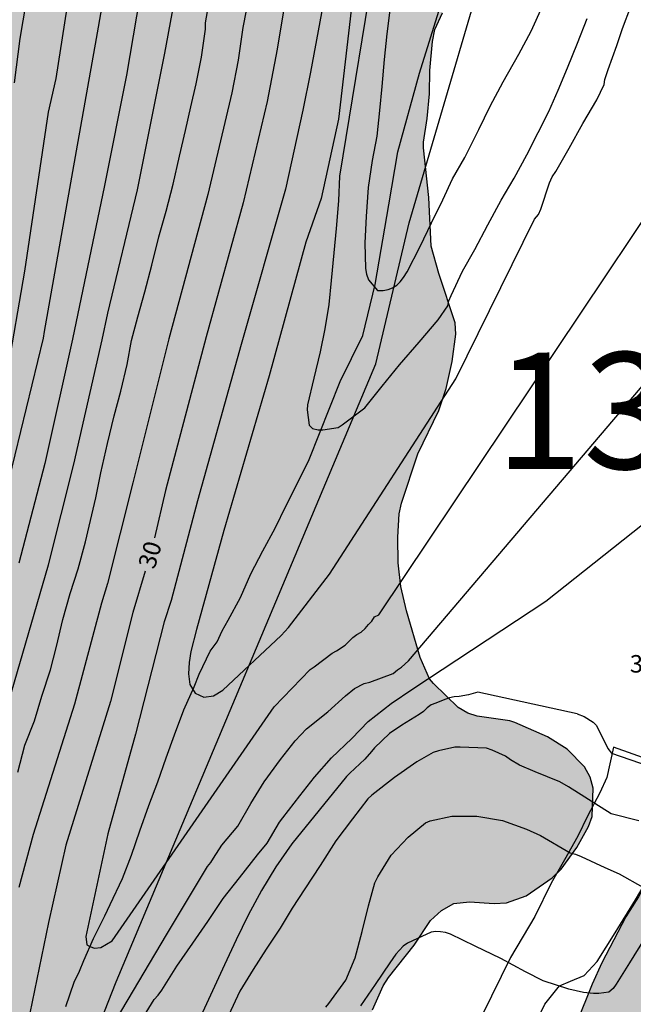
# Model space of a CAD drawing. Units: metres. Extents: x 579594 to 579944, y 4794290 to 4794540.
# Drawn here: x 579655 to 579681, y 4794438 to 4794480 of the extents above; entities that cross this region are included whole.
import ezdxf

# ---------------------------------------------------------------- set-up
doc = ezdxf.new("R2010")
doc.units = ezdxf.units.M
for name, color, linetype in [('020104', 34, 'Continuous'), ('020307', 24, 'Continuous'), ('020308', 9, 'Continuous'), ('050103', 4, 'Continuous'), ('060110', 9, 'Continuous'), ('060134', 9, 'Continuous'), ('100106', 63, 'Continuous'), ('130101', 9, 'Continuous'), ('130301', 9, 'Continuous'), ('990504', 63, 'Continuous')]:
    doc.layers.add(name, color=color, linetype=linetype)
doc.layers.add('020105', color=24, linetype='Continuous', lineweight=30)
doc.styles.add('ARIAL', font='ARIAL.TTF', dxfattribs={"height": 1})
doc.styles.add('ARIALI', font='ARIALI.TTF', dxfattribs={"height": 1})

msp = doc.modelspace()

# ---------------------------------------------------------------- hatches: boundary and pattern name
at = {"layer": '990504'}
msp.add_hatch(color=256, dxfattribs=at).paths.add_polyline_path([(579686.449, 4794495.054), (579687.203, 4794496.262), (579687.295, 4794497.108), (579687.566, 4794498.378), (579687.702, 4794498.758), (579687.946, 4794499.114), (579688.15, 4794499.518), (579688.258, 4794499.982), (579689.362, 4794502.506), (579689.902, 4794503.874), (579690.442, 4794505.79), (579690.682, 4794506.278), (579690.89, 4794507.226), (579690.906, 4794507.698), (579691.17, 4794508.701), (579691.355, 4794509.169), (579691.451, 4794510.957), (579691.519, 4794511.385), (579691.651, 4794511.785), (579691.747, 4794513.461), (579691.871, 4794513.865), (579693.267, 4794515.609), (579693.603, 4794515.925), (579694.591, 4794515.993), (579696.391, 4794515.989), (579696.846, 4794515.913), (579697.334, 4794515.745), (579698.298, 4794515.329), (579700.666, 4794514.785), (579701.662, 4794514.713), (579703.134, 4794514.825), (579704.054, 4794514.989), (579704.514, 4794514.993), (579705.23, 4794515.333), (579705.538, 4794515.609), (579705.934, 4794515.769), (579706.358, 4794515.857), (579706.758, 4794515.889), (579707.162, 4794516.009), (579708.186, 4794516.485), (579709.094, 4794517.085), (579711.126, 4794518.693), (579711.718, 4794519.301), (579713.062, 4794521.085), (579713.454, 4794521.849), (579713.618, 4794522.337), (579713.678, 4794522.817), (579713.65, 4794523.253), (579713.378, 4794524.533), (579713.21, 4794524.921), (579713.074, 4794525.405), (579713.002, 4794525.917), (579712.99, 4794527.201), (579713.158, 4794527.648), (579713.394, 4794528.008), (579713.746, 4794528.212), (579716.158, 4794528.212), (579716.582, 4794528.308), (579716.886, 4794528.56), (579717.474, 4794529.336), (579718.146, 4794530.636), (579718.546, 4794531.668), (579718.754, 4794532.096), (579719.502, 4794533.324), (579719.594, 4794533.752), (579719.594, 4794534.16), (579719.65, 4794534.588), (579719.994, 4794535.404), (579720.354, 4794536.84), (579720.778, 4794537.836), (579721.022, 4794538.228), (579721.89, 4794539.264), (579722.318, 4794539.716), (579722.774, 4794540.108), (579723.03, 4794540.272), (579658.164, 4794540.273), (579657.293, 4794539.667), (579657.013, 4794539.395), (579656.533, 4794538.579), (579656.397, 4794538.275), (579656.197, 4794537.523), (579655.933, 4794535.699), (579655.949, 4794534.3), (579656.149, 4794533.516), (579656.365, 4794533.14), (579656.517, 4794532.964), (579657.309, 4794532.34), (579658.245, 4794531.748), (579658.613, 4794531.332), (579659.101, 4794530.388), (579659.365, 4794529.764), (579659.429, 4794528.972), (579659.301, 4794528.524), (579659.125, 4794528.276), (579658.581, 4794527.844), (579655.973, 4794526.652), (579654.797, 4794525.996), (579654.133, 4794525.884), (579653.189, 4794525.892), (579651.565, 4794525.98), (579650.629, 4794526.108), (579648.861, 4794526.708), (579647.685, 4794526.876), (579646.365, 4794526.86), (579645.981, 4794526.74), (579645.029, 4794526.276), (579643.941, 4794525.5), (579643.565, 4794525.332), (579642.949, 4794525.316), (579640.941, 4794525.9), (579639.885, 4794525.98), (579638.261, 4794525.964), (579637.405, 4794525.772), (579636.421, 4794525.212), (579635.941, 4794524.764), (579635.317, 4794523.972), (579634.941, 4794523.572), (579634.805, 4794523.332), (579634.797, 4794520.436), (579634.733, 4794519.988), (579634.373, 4794519.076), (579634.237, 4794518.868), (579633.885, 4794518.508), (579633.013, 4794518.028), (579632.189, 4794517.749), (579631.117, 4794517.293), (579630.181, 4794516.701), (579629.349, 4794516.061), (579628.341, 4794515.437), (579627.349, 4794515.029), (579626.061, 4794514.853), (579625.613, 4794514.853), (579622.246, 4794513.845), (579619.798, 4794513.461), (579619.022, 4794513.205), (579618.774, 4794513.085), (579617.886, 4794512.397), (579617.03, 4794511.501), (579615.574, 4794509.773), (579614.878, 4794508.829), (579614.614, 4794508.357), (579614.51, 4794508.109), (579614.278, 4794506.989), (579614.214, 4794505.781), (579614.23, 4794504.621), (579614.438, 4794503.509), (579614.798, 4794502.341), (579615.285, 4794501.357), (579615.757, 4794500.773), (579616.517, 4794500.141), (579619.845, 4794498.173), (579621.037, 4794497.325), (579621.813, 4794496.661), (579622.477, 4794495.909), (579622.693, 4794495.589), (579622.973, 4794494.885), (579623.045, 4794494.517), (579622.997, 4794493.325), (579622.637, 4794492.117), (579622.437, 4794491.765), (579622.069, 4794491.285), (579621.797, 4794491.013), (579621.485, 4794490.79), (579620.925, 4794490.574), (579619.829, 4794490.55), (579619.349, 4794490.63), (579618.861, 4794490.782), (579618.141, 4794491.126), (579617.205, 4794491.622), (579616.469, 4794492.254), (579615.901, 4794492.87), (579615.597, 4794493.046), (579615.037, 4794493.134), (579614.605, 4794493.102), (579614.173, 4794492.95), (579613.541, 4794492.566), (579612.805, 4794491.902), (579612.453, 4794491.358), (579612.357, 4794490.95), (579612.341, 4794490.334), (579612.493, 4794489.486), (579612.565, 4794489.278), (579613.629, 4794487.382), (579613.893, 4794486.326), (579613.877, 4794485.894), (579613.661, 4794485.486), (579613.277, 4794485.126), (579613.053, 4794484.966), (579611.741, 4794484.334), (579611.445, 4794484.062), (579611.245, 4794483.742), (579611.125, 4794483.342), (579611.077, 4794482.35), (579611.181, 4794481.574), (579611.557, 4794480.526), (579611.805, 4794480.078), (579612.109, 4794479.71), (579612.453, 4794479.446), (579613.061, 4794479.23), (579613.949, 4794479.182), (579614.365, 4794479.286), (579614.909, 4794479.622), (579616.029, 4794480.678), (579616.605, 4794481.07), (579616.901, 4794481.222), (579617.205, 4794481.326), (579617.509, 4794481.366), (579617.789, 4794481.35), (579618.013, 4794481.19), (579618.157, 4794480.926), (579618.541, 4794479.238), (579618.869, 4794478.334), (579618.941, 4794477.39), (579619.069, 4794476.966), (579619.221, 4794476.678), (579619.909, 4794475.758), (579620.045, 4794475.422), (579620.085, 4794475.062), (579620.085, 4794473.966), (579620.125, 4794473.446), (579620.413, 4794472.366), (579620.733, 4794471.502), (579620.773, 4794471.134), (579620.773, 4794469.934), (579620.725, 4794469.742), (579620.485, 4794469.462), (579620.085, 4794469.342), (579619.565, 4794469.342), (579617.845, 4794469.638), (579616.773, 4794469.71), (579615.821, 4794469.902), (579614.893, 4794470.182), (579614.517, 4794470.254), (579613.413, 4794470.342), (579613.221, 4794470.878), (579612.685, 4794471.91), (579612.069, 4794472.942), (579611.469, 4794473.846), (579610.853, 4794474.646), (579610.245, 4794475.286), (579609.941, 4794475.534), (579609.621, 4794475.726), (579609.285, 4794475.838), (579608.933, 4794475.878), (579607.677, 4794475.822), (579606.709, 4794475.726), (579605.605, 4794475.718), (579604.437, 4794475.606), (579603.277, 4794475.438), (579602.813, 4794475.286), (579602.397, 4794475.054), (579602.061, 4794474.75), (579601.181, 4794473.75), (579600.949, 4794473.414), (579600.853, 4794473.078), (579600.853, 4794472.734), (579600.957, 4794472.398), (579601.381, 4794471.814), (579601.629, 4794471.582), (579602.205, 4794471.19), (579602.909, 4794470.878), (579603.669, 4794470.694), (579605.013, 4794470.662), (579605.421, 4794470.614), (579606.637, 4794470.07), (579607.093, 4794469.71), (579607.597, 4794469.11), (579607.821, 4794468.574), (579607.861, 4794468.206), (579607.813, 4794467.502), (579607.325, 4794466.454), (579606.621, 4794465.575), (579605.189, 4794464.071), (579603.741, 4794462.967), (579602.957, 4794462.127), (579602.709, 4794461.743), (579602.301, 4794460.807), (579601.909, 4794459.719), (579601.429, 4794458.719), (579600.933, 4794457.815), (579600.621, 4794457.031), (579600.541, 4794455.751), (579600.653, 4794454.943), (579600.957, 4794453.975), (579601.149, 4794453.535), (579601.733, 4794452.423), (579602.229, 4794451.271), (579602.581, 4794450.247), (579602.813, 4794449.703), (579602.893, 4794449.423), (579602.925, 4794448.759), (579602.813, 4794448.167), (579602.389, 4794447.135), (579602.181, 4794446.751), (579601.805, 4794446.311), (579601.541, 4794446.079), (579600.741, 4794445.727), (579600.469, 4794445.655), (579598.349, 4794445.559), (579597.517, 4794445.647), (579597.293, 4794445.751), (579597.061, 4794445.911), (579596.293, 4794446.679), (579595.389, 4794447.247), (579594.238, 4794448.264), (579594.238, 4794431.622), (579596.415, 4794430.274), (579597.336, 4794429.812), (579599.4, 4794429.14), (579600.054, 4794428.884), (579603.79, 4794426.342), (579604.994, 4794425.592), (579605.684, 4794424.922), (579607.216, 4794423.038), (579607.922, 4794422.25), (579609.026, 4794421.166), (579611.392, 4794419.042), (579612.136, 4794418.276), (579614.498, 4794416.156), (579616.036, 4794414.664), (579616.81, 4794414.058), (579617.466, 4794413.666), (579620.119, 4794412.4), (579621.027, 4794411.908), (579621.977, 4794411.53), (579623.943, 4794410.592), (579624.977, 4794410), (579627.345, 4794408.468), (579628.377, 4794407.944), (579629.315, 4794407.362), (579630.351, 4794406.794), (579633.527, 4794405.168), (579634.649, 4794404.702), (579635.619, 4794404.098), (579637.653, 4794402.968), (579638.645, 4794402.292), (579639.603, 4794401.732), (579641.413, 4794400.75), (579642.941, 4794399.792), (579644.614, 4794398.546), (579645.412, 4794397.876), (579648.6, 4794395.748), (579650.572, 4794394.598), (579651.794, 4794393.824), (579652.898, 4794393.326), (579653.938, 4794392.798), (579655.924, 4794391.414), (579657.942, 4794390.166), (579659.062, 4794389.298), (579659.462, 4794389.13), (579660.478, 4794388.536), (579661.558, 4794388.094), (579662.58, 4794387.778), (579663.934, 4794387.532), (579664.612, 4794387.26), (579665.734, 4794387.173), (579666.772, 4794387.185), (579667.856, 4794387.375), (579668.636, 4794387.679), (579668.878, 4794387.793), (579669.41, 4794388.215), (579670.292, 4794388.979), (579671.002, 4794389.749), (579671.498, 4794390.523), (579671.912, 4794391.451), (579672.45, 4794392.449), (579673.064, 4794393.445), (579673.576, 4794394.417), (579674.88, 4794396.245), (579675.528, 4794397.311), (579675.774, 4794397.805), (579676.128, 4794398.193), (579677.794, 4794399.191), (579678.58, 4794399.941), (579679.438, 4794400.833), (579679.84, 4794401.397), (579680.398, 4794402.347), (579680.618, 4794402.993), (579680.788, 4794404.131), (579680.762, 4794404.561), (579680.438, 4794405.377), (579680.206, 4794405.717), (579679.384, 4794406.467), (579677.924, 4794407.177), (579677.312, 4794407.675), (579677.026, 4794408.065), (579676.97, 4794408.339), (579677.138, 4794409.045), (579677.184, 4794409.735), (579677.09, 4794410.581), (579675.934, 4794413.455), (579675.87, 4794413.707), (579675.838, 4794414.57), (579676.516, 4794416.804), (579677.23, 4794418.954), (579677.478, 4794419.984), (579677.778, 4794420.938), (579678.28, 4794422.158), (579679.008, 4794424.288), (579679.5, 4794425.322), (579679.94, 4794426.364), (579681.226, 4794429.516), (579681.966, 4794431.62), (579682.846, 4794433.56), (579683.258, 4794434.664), (579683.788, 4794435.74), (579684.334, 4794436.72), (579684.854, 4794437.802), (579685.714, 4794439.864), (579686.434, 4794441.873), (579687.402, 4794444.081), (579688.126, 4794446.097), (579688.178, 4794446.301), (579688.218, 4794447.067), (579688.064, 4794448.045), (579687.838, 4794448.367), (579687.42, 4794448.593), (579687.004, 4794448.613), (579686.764, 4794448.601), (579685.728, 4794448.313), (579685.44, 4794448.233), (579684.588, 4794447.401), (579683.864, 4794446.451), (579683.178, 4794445.467), (579682.638, 4794444.582), (579681.676, 4794442.732), (579681.138, 4794441.86), (579680.112, 4794439.892), (579679.696, 4794438.972), (579678.378, 4794435.698), (579678.046, 4794434.486), (579677.712, 4794433.458), (579676.366, 4794430.216), (579675.87, 4794429.248), (579674.822, 4794426.902), (579674.258, 4794425.854), (579673.748, 4794424.68), (579672.886, 4794422.402), (579672.148, 4794420.264), (579670.874, 4794417.073), (579670.284, 4794414.809), (579669.886, 4794413.779), (579669.226, 4794411.497), (579668.866, 4794410.551), (579668.162, 4794408.377), (579667.74, 4794406.157), (579667.724, 4794405.909), (579667.828, 4794404.953), (579667.83, 4794404.659), (579667.776, 4794404.385), (579667.156, 4794403.509), (579667, 4794403.359), (579666.782, 4794403.211), (579666.574, 4794403.131), (579665.746, 4794403.083), (579664.488, 4794402.529), (579663.756, 4794402.001), (579662.948, 4794401.785), (579661.768, 4794401.713), (579661.574, 4794401.771), (579661.37, 4794401.895), (579661.008, 4794402.261), (579660.446, 4794403.041), (579660.192, 4794403.513), (579659.652, 4794405.043), (579659.48, 4794406.159), (579659.384, 4794407.325), (579659.188, 4794408.379), (579659.11, 4794409.469), (579659.15, 4794410.667), (579659.446, 4794411.739), (579659.818, 4794412.831), (579660.194, 4794413.473), (579662.29, 4794416.167), (579662.834, 4794417.051), (579663.384, 4794418.065), (579664.534, 4794419.947), (579665.71, 4794421.661), (579666.206, 4794422.544), (579666.918, 4794424.686), (579667.398, 4794425.696), (579667.834, 4794426.798), (579668.474, 4794428.242), (579668.802, 4794430.342), (579669.068, 4794431.572), (579669.393, 4794433.584), (579669.621, 4794434.78), (579669.925, 4794436.808), (579670.253, 4794437.876), (579670.719, 4794438.91), (579670.949, 4794439.268), (579672.049, 4794440.646), (579672.741, 4794441.716), (579673.223, 4794442.144), (579673.749, 4794442.434), (579674.427, 4794442.516), (579675.487, 4794442.44), (579676.011, 4794442.468), (579676.862, 4794442.77), (579677.972, 4794443.544), (579678.36, 4794443.91), (579679.038, 4794444.844), (579679.53, 4794445.738), (579679.686, 4794446.178), (579679.727, 4794447.391), (579679.607, 4794447.867), (579679.365, 4794448.307), (579678.617, 4794449.069), (579677.771, 4794449.597), (579676.365, 4794450.211), (579676.149, 4794450.287), (579674.757, 4794450.478), (579674.345, 4794450.616), (579673.941, 4794450.856), (579672.875, 4794451.888), (579672.711, 4794452.09), (579672.303, 4794452.999), (579671.723, 4794454.997), (579671.479, 4794456.051), (579671.365, 4794457.057), (579671.347, 4794458.161), (579671.401, 4794459.171), (579671.505, 4794459.631), (579672.211, 4794461.743), (579673.113, 4794463.599), (579673.427, 4794464.551), (579673.679, 4794465.711), (579673.839, 4794466.877), (579673.813, 4794467.367), (579673.107, 4794469.477), (579672.773, 4794470.659), (579672.681, 4794472.751), (579672.447, 4794474.877), (579672.449, 4794475.129), (579672.607, 4794476.133), (579672.705, 4794477.195), (579672.721, 4794478.203), (579672.837, 4794479.441), (579672.939, 4794479.959), (579673.259, 4794480.679), (579673.775, 4794481.551), (579674.453, 4794482.357), (579678.431, 4794486.608), (579681.437, 4794490.068), (579682.199, 4794490.842), (579685.517, 4794493.95)])

# ---------------------------------------------------------------- linework, layer by layer
at = {"layer": '020104', "flags": 128}
for points, elevation in [([(579654.402, 4794450.282), (579656.346, 4794456.971), (579657.425, 4794461.301), (579658.646, 4794466.636), (579658.895, 4794467.774), (579660.165, 4794473.076), (579661.339, 4794478.941), (579662.134, 4794483.293), (579662.856, 4794488.215), (579662.912, 4794489.146), (579662.982, 4794489.902), (579663.045, 4794490.387), (579664.126, 4794496.69), (579664.693, 4794501.109), (579664.901, 4794504.046), (579665.039, 4794512.998), (579665.021, 4794513.392), (579664.982, 4794517.877), (579664.862, 4794520.827), (579662.937, 4794536.452), (579662.475, 4794539.36), (579662.22, 4794540.273)], 33), ([(579656.854, 4794540.273), (579657.498, 4794538.409), (579657.621, 4794537.936), (579657.807, 4794536.996), (579658.532, 4794534.716), (579659.514, 4794529.859), (579660.119, 4794525.465), (579660.684, 4794521.544), (579661.021, 4794517.629), (579661, 4794513.202), (579660.663, 4794504.72), (579660.362, 4794500.347), (579660.258, 4794497.882), (579659.732, 4794494.484), (579658.503, 4794489.698), (579657.981, 4794487.126), (579657.668, 4794485.184), (579657.579, 4794483.747), (579656.66, 4794477.855), (579656.33, 4794476.414), (579655.307, 4794469.579), (579654.558, 4794465.182)], 36), ([(579665.552, 4794540.273), (579665.678, 4794539.508), (579665.782, 4794539.051), (579666.535, 4794534.144), (579667.315, 4794525.76), (579667.552, 4794524.252), (579667.9, 4794519.782), (579668.055, 4794515.321), (579667.998, 4794507.339), (579667.761, 4794501.027), (579665.997, 4794489.269), (579665.244, 4794482.908), (579664.688, 4794480.05), (579664.494, 4794478.649), (579664.21, 4794477.246), (579663.182, 4794472.87), (579661.507, 4794466.679), (579659.972, 4794460.504), (579658.88, 4794456.177), (579658.622, 4794455.338), (579657.466, 4794450.998), (579655.688, 4794445.396), (579655.071, 4794443.13)], 31), ([(579660.474, 4794540.273), (579660.646, 4794539.746), (579660.753, 4794539.273), (579660.998, 4794537.828), (579661.231, 4794536.869), (579662.319, 4794531.383), (579663.57, 4794519.641), (579663.7, 4794513.181), (579663.489, 4794504.273), (579663.306, 4794501.364), (579662.955, 4794498.029), (579662.298, 4794493.655), (579661.593, 4794490.339), (579661.415, 4794489.24), (579661.393, 4794488.775), (579660.682, 4794483.832), (579659.691, 4794477.991), (579658.742, 4794473.257), (579657.378, 4794466.67), (579656.193, 4794461.325), (579655.075, 4794457.049)], 34), ([(579654.702, 4794538.457), (579655.196, 4794537.078), (579655.443, 4794536.144), (579656.546, 4794532.777), (579657.486, 4794528.014), (579658.511, 4794521.67), (579658.917, 4794517.202), (579658.958, 4794513.796), (579658.908, 4794508.468), (579658.893, 4794508.088), (579658.637, 4794501.703), (579658.467, 4794500.282), (579658.39, 4794498.355), (579657.795, 4794494.406), (579656.983, 4794491.058), (579656.174, 4794486.723), (579655.855, 4794483.958), (579655.109, 4794479.572), (579654.866, 4794477.671)], 37), ([(579670.745, 4794492.867), (579668.798, 4794476.114), (579668.058, 4794472.708), (579667.395, 4794470.828), (579665.822, 4794465.097), (579663.866, 4794458.445), (579662.704, 4794454.202), (579662.453, 4794453.254), (579662.384, 4794452.778), (579662.353, 4794452.3), (579662.413, 4794451.84), (579662.648, 4794451.469), (579663.011, 4794451.297), (579663.427, 4794451.358), (579663.826, 4794451.593), (579666.339, 4794453.944), (579666.655, 4794454.294), (579668.409, 4794456.576), (579673.838, 4794464.96), (579677.22, 4794471.818), (579677.384, 4794472.022), (579677.484, 4794472.242), (579677.86, 4794473.378), (579677.98, 4794473.638), (579678.124, 4794473.862), (579678.708, 4794474.87), (579679.296, 4794475.926), (579679.896, 4794476.934), (579680.204, 4794477.598), (579680.232, 4794477.806), (579680.384, 4794478.242), (579680.748, 4794479.278), (579680.988, 4794480.002), (579681.352, 4794480.941)], 28), ([(579668.393, 4794482.459), (579667.6, 4794478.124), (579667.268, 4794476.491), (579666.522, 4794473.111), (579664.616, 4794466.442), (579662.74, 4794459.718), (579661.611, 4794455.449), (579661.31, 4794454.532), (579660.079, 4794449.714), (579658.894, 4794445.432), (579657.941, 4794441.02), (579657.992, 4794440.664), (579658.124, 4794440.592), (579658.319, 4794440.518), (579658.595, 4794440.555), (579659.082, 4794440.831), (579666.038, 4794450.885), (579667.584, 4794452.479), (579667.756, 4794452.603), (579668.532, 4794453.187), (579668.716, 4794453.279), (579669.088, 4794453.527), (579669.408, 4794453.855), (579669.588, 4794453.991), (579669.776, 4794454.087), (579669.948, 4794454.243), (579670.084, 4794454.418), (579670.232, 4794454.566), (579670.348, 4794454.742), (579670.528, 4794454.83), (579691.152, 4794485.645)], 29), ([(579670.491, 4794483.715), (579668.836, 4794473.662), (579668.804, 4794472.606), (579668.704, 4794471.41), (579668.6, 4794470.37), (579668.476, 4794469.186), (579668.376, 4794468.15), (579668.216, 4794467.106), (579668.012, 4794466.122), (579667.732, 4794464.99), (579667.46, 4794463.85), (579667.448, 4794463.634), (579667.532, 4794462.966), (579667.68, 4794462.826), (579667.92, 4794462.778), (579668.128, 4794462.778), (579668.78, 4794462.866), (579668.96, 4794462.986), (579669.924, 4794463.722), (579670.668, 4794464.642), (579671.412, 4794465.566), (579672.256, 4794466.538), (579673.076, 4794467.502), (579673.488, 4794468.102), (579673.54, 4794468.314), (579673.64, 4794468.534), (579674.128, 4794469.59), (579674.648, 4794470.514), (579675.208, 4794471.578), (579675.784, 4794472.638), (579676.34, 4794473.574), (579676.88, 4794474.578), (579677.368, 4794475.53), (579677.828, 4794476.442), (579678.236, 4794477.358), (579678.628, 4794478.31), (579679.06, 4794479.374), (579679.48, 4794480.426)], 27), ([(579655.024, 4794448.081), (579655.328, 4794449.235), (579655.748, 4794450.287), (579656.058, 4794451.333), (579656.426, 4794452.469), (579656.684, 4794453.477), (579656.96, 4794454.625), (579657.278, 4794455.741), (579657.618, 4794456.811), (579657.928, 4794457.971), (579658.084, 4794458.639), (579658.382, 4794459.855), (579658.594, 4794460.921), (579658.872, 4794462.183), (579659.166, 4794463.37), (579659.444, 4794464.426), (579659.716, 4794465.578), (579659.914, 4794466.602), (579660.182, 4794467.63), (579660.481, 4794468.69), (579660.779, 4794469.838), (579661.079, 4794471.054), (579661.397, 4794472.156), (579661.703, 4794473.32), (579661.971, 4794474.522), (579662.227, 4794475.616), (579662.457, 4794476.642), (579662.681, 4794477.624), (579662.921, 4794478.776), (579663.079, 4794479.972), (579663.079, 4794480.238), (579663.253, 4794481.234)], 32), ([(579671, 4794480.786), (579670.88, 4794479.778), (579670.752, 4794478.666), (579670.66, 4794477.518), (579670.552, 4794476.482), (579670.444, 4794475.386), (579670.248, 4794474.33), (579670.076, 4794473.178), (579669.988, 4794471.934), (579669.924, 4794470.798), (579669.956, 4794469.702), (579670.004, 4794469.454), (579670.08, 4794469.218), (579670.472, 4794468.75), (579670.712, 4794468.75), (579670.932, 4794468.79), (579671.116, 4794468.874), (579671.304, 4794468.99), (579671.452, 4794469.126), (579671.592, 4794469.31), (579671.744, 4794469.562), (579672.308, 4794470.646), (579672.792, 4794471.662), (579673.28, 4794472.642), (579673.688, 4794473.554), (579674.224, 4794474.458), (579674.828, 4794475.662), (579675.316, 4794476.662), (579675.872, 4794477.714), (579676.54, 4794478.906), (579677.072, 4794479.89), (579677.564, 4794480.966)], 26), ([(579654.265, 4794425.557), (579656.355, 4794430.038), (579659.248, 4794435.675), (579660.88, 4794438.323), (579661.056, 4794438.503), (579661.208, 4794438.723), (579661.848, 4794439.751), (579662.536, 4794440.739), (579663.18, 4794441.667), (579663.84, 4794442.659), (579664.544, 4794443.543), (579665.32, 4794444.523), (579665.732, 4794445.027), (579666.264, 4794445.927), (579666.408, 4794446.115), (579667.132, 4794447.055), (579667.76, 4794447.867), (579668.496, 4794448.695), (579669.368, 4794449.519), (579670.076, 4794450.251), (579671.064, 4794451.023), (579671.984, 4794451.659), (579677.699, 4794455.419), (579683.101, 4794459.69)], 31), ([(579679.042, 4794450.578), (579674.782, 4794451.51), (579674.374, 4794451.39), (579673.974, 4794451.326), (579673.768, 4794451.313), (579673.562, 4794451.273), (579673.358, 4794451.197), (579672.978, 4794451.039), (579672.782, 4794450.971), (579672.606, 4794450.837), (579672.444, 4794450.677), (579672.262, 4794450.559), (579671.524, 4794450.095), (579670.99, 4794449.733), (579670.34, 4794449.125), (579670.208, 4794448.971), (579669.932, 4794448.637), (579669.29, 4794448.039), (579669.146, 4794447.889), (579666.796, 4794444.995), (579666.106, 4794444.015), (579665.484, 4794443.001), (579664.924, 4794441.935), (579664.398, 4794440.885), (579663.908, 4794439.809), (579663.388, 4794438.689), (579662.952, 4794437.759)], 32), ([(579679.042, 4794450.578), (579679.352, 4794450.466), (579679.732, 4794450.226), (579679.872, 4794450.074), (579680.37, 4794449.091), (579680.519, 4794448.897), (579683.386, 4794447.899)], 32), ([(579681.689, 4794445.994), (579680.507, 4794446.284), (579678.676, 4794447.451), (579678.306, 4794447.657), (579677.25, 4794448.095), (579676.574, 4794448.381), (579676.186, 4794448.601), (579675.976, 4794448.757), (579675.396, 4794449.021), (579675.156, 4794449.105), (579674.018, 4794449.155), (579673.796, 4794449.157), (579673.094, 4794448.989), (579672.856, 4794448.919), (579672.158, 4794448.517), (579671.204, 4794447.853), (579670.224, 4794447.085), (579670.06, 4794446.925), (579669.396, 4794446.073), (579668.676, 4794445.123), (579668.012, 4794444.077), (579667.358, 4794443.067), (579666.802, 4794442.233), (579666.286, 4794441.375), (579665.684, 4794440.485), (579665.134, 4794439.609), (579664.564, 4794438.679), (579664.068, 4794437.625)], 33), ([(579668.25, 4794437.993), (579668.384, 4794438.153), (579669.116, 4794439.141), (579669.516, 4794440.105), (579669.808, 4794441.241), (579670.082, 4794442.335), (579670.364, 4794443.333), (579670.48, 4794443.583), (579671.066, 4794444.517), (579671.788, 4794445.293), (579672.536, 4794445.899), (579672.736, 4794445.981), (579673.666, 4794446.181), (579674.732, 4794446.183), (579675.838, 4794445.997), (579676.872, 4794445.623), (579677.47, 4794445.363), (579678.743, 4794444.615), (579678.981, 4794444.557), (579679.217, 4794444.461), (579680.231, 4794443.985), (579680.847, 4794443.709), (579681.871, 4794443.14)], 34)]:
    msp.add_lwpolyline(points, dxfattribs=dict(at, elevation=elevation))
at = {"layer": '020105', "flags": 128}
for points, elevation in [([(579658.656, 4794540.273), (579659.759, 4794536.017), (579660.043, 4794535.126), (579660.129, 4794534.708), (579660.253, 4794534.253), (579660.754, 4794531.842), (579661.835, 4794523.722), (579662.237, 4794519.255), (579662.36, 4794513.364), (579662.009, 4794503.475), (579661.901, 4794501.521), (579661.718, 4794500.085), (579661.626, 4794498.139), (579660.934, 4794493.729), (579660.135, 4794490.39), (579659.918, 4794489.334), (579659.87, 4794488.867), (579659.215, 4794484.946), (579659.159, 4794483.985), (579658.389, 4794479.565), (579657.536, 4794474.746), (579656.159, 4794466.987), (579656.109, 4794466.704), (579654.648, 4794460.697)], 35), ([(579667.087, 4794540.273), (579667.292, 4794539.48), (579667.817, 4794536.621), (579668.022, 4794535.162), (579669.147, 4794524.605), (579669.546, 4794519.716), (579669.675, 4794506.026), (579669.401, 4794501.042), (579669.348, 4794500.548), (579668.156, 4794492.779), (579667.696, 4794489.86), (579667.685, 4794489.363), (579667.052, 4794484.484), (579666.166, 4794479.121), (579665.74, 4794476.869), (579664.702, 4794472.523), (579663.118, 4794466.76), (579661.367, 4794460.163), (579660.892, 4794458.135)], 30), ([(579658.076, 4794435.467), (579661.416, 4794441.095), (579663.168, 4794444.027), (579663.316, 4794444.199), (579663.436, 4794444.383), (579663.792, 4794444.939), (579664.468, 4794445.759), (579665.036, 4794446.731), (579665.612, 4794447.655), (579666.312, 4794448.615), (579666.94, 4794449.423), (579667.416, 4794449.939), (579668.336, 4794450.667), (579669.1, 4794451.355), (579669.484, 4794451.671), (579669.9, 4794451.883), (579670.14, 4794451.939), (579671.148, 4794452.319), (579671.328, 4794452.463), (579671.504, 4794452.579), (579671.808, 4794452.858), (579688.872, 4794472.905)], 30), ([(579660.49, 4794456.699), (579659.966, 4794454.935), (579659.004, 4794451.117), (579657.083, 4794444.943), (579656.345, 4794441.618), (579655.445, 4794437.248), (579654.627, 4794433.405)], 30), ([(579681.925, 4794440.909), (579681.287, 4794439.889), (579680.721, 4794438.979), (579680.597, 4794438.785), (579680.413, 4794438.639), (579679.981, 4794438.575), (579679.749, 4794438.577), (579679.315, 4794438.623), (579678.689, 4794438.767), (579677.581, 4794439.121), (579676.833, 4794439.511), (579675.765, 4794440.071), (579674.662, 4794440.607), (579673.604, 4794441.121), (579673.386, 4794441.191), (579673.178, 4794441.225), (579672.976, 4794441.235), (579672.776, 4794441.213), (579672.192, 4794440.939), (579671.766, 4794440.733), (579671.578, 4794440.613), (579671.26, 4794440.259), (579671.006, 4794439.893), (579670.378, 4794438.955), (579669.748, 4794438.049)], 35)]:
    msp.add_lwpolyline(points, dxfattribs=dict(at, elevation=elevation))
at = {"layer": '050103'}
msp.add_polyline3d([(579657.09, 4794438.015, 29.435), (579657.446, 4794439.067, 29.271), (579657.668, 4794439.535, 29.233), (579657.86, 4794439.991, 29.139), (579658.278, 4794440.941, 29.043), (579658.76, 4794441.909, 28.935), (579658.996, 4794442.403, 28.919), (579659.522, 4794443.513, 28.815), (579659.902, 4794444.507, 28.733), (579660.27, 4794445.565, 28.653), (579660.65, 4794446.645, 28.589), (579661.034, 4794447.663, 28.527), (579661.398, 4794448.685, 28.415), (579661.748, 4794449.685, 28.289), (579662.156, 4794450.753, 28.139), (579662.602, 4794451.747, 27.965), (579662.816, 4794452.279, 27.923), (579663.288, 4794453.271, 27.915), (579663.588, 4794453.675, 27.915), (579663.808, 4794454.143, 27.899), (579664.066, 4794454.605, 27.841), (579664.596, 4794455.575, 27.713), (579665.036, 4794456.593, 27.603), (579665.542, 4794457.579, 27.473), (579666.082, 4794458.558, 27.439), (579666.548, 4794459.526, 27.439), (579667.052, 4794460.512, 27.419), (579667.54, 4794461.502, 27.327), (579668.871, 4794464.841, 26.634), (579669.843, 4794466.821, 26.342), (579670.379, 4794469.005, 26.066), (579670.963, 4794472.433, 25.698), (579671.351, 4794474.713, 25.41), (579672.279, 4794478.077, 25.194), (579673.671, 4794482.549, 24.79)], dxfattribs=at)
at = {"layer": '060110'}
for points in [[(579680.61, 4794449.143, 31.885), (579680.317, 4794447.849, 32.473), (579680.013, 4794447.183, 32.789), (579679.493, 4794446.194, 33.271), (579679.071, 4794445.328, 33.759), (579678.499, 4794444.31, 34.185), (579677.923, 4794443.31, 34.389), (579677.233, 4794441.878, 34.615), (579676.177, 4794440.12, 34.883), (579674.147, 4794435.988, 35.421)], [(579676.737, 4794436.204, 35.345), (579677.657, 4794438.122, 35.093), (579678.293, 4794438.91, 34.913), (579678.757, 4794439.106, 34.867), (579679.343, 4794439.35, 34.829), (579679.911, 4794439.946, 34.665), (579680.679, 4794441.186, 34.467), (579681.545, 4794442.602, 34.155), (579682.113, 4794443.538, 33.825), (579682.595, 4794444.552, 33.447), (579682.821, 4794445.705, 33.019), (579683.301, 4794447.437, 32.225), (579683.433, 4794448.153, 31.877)]]:
    msp.add_polyline3d(points, dxfattribs=at)
at = {"layer": '060134'}
msp.add_polyline3d([(579683.433, 4794448.153, 31.877), (579683.145, 4794448.249, 31.877), (579680.61, 4794449.143, 31.895)], dxfattribs=at)
at = {"layer": '100106', "elevation": 48.329, "flags": 128}
for points in [[(579670.253, 4794437.876), (579670.719, 4794438.91), (579670.949, 4794439.268), (579672.049, 4794440.646), (579672.741, 4794441.716), (579673.223, 4794442.144), (579673.749, 4794442.434), (579674.427, 4794442.516), (579675.487, 4794442.44), (579676.011, 4794442.468), (579676.862, 4794442.77), (579677.972, 4794443.544), (579678.36, 4794443.91), (579679.038, 4794444.844), (579679.53, 4794445.738), (579679.686, 4794446.178), (579679.727, 4794447.391), (579679.607, 4794447.867), (579679.365, 4794448.307), (579678.617, 4794449.069), (579677.771, 4794449.597), (579676.365, 4794450.211), (579676.149, 4794450.287), (579674.757, 4794450.478), (579674.345, 4794450.616), (579673.941, 4794450.856), (579672.875, 4794451.888), (579672.711, 4794452.09), (579672.303, 4794452.999), (579671.723, 4794454.997), (579671.479, 4794456.051), (579671.365, 4794457.057), (579671.347, 4794458.161), (579671.401, 4794459.171), (579671.505, 4794459.631), (579672.211, 4794461.743), (579673.113, 4794463.599), (579673.427, 4794464.551), (579673.679, 4794465.711), (579673.839, 4794466.877), (579673.813, 4794467.367), (579673.107, 4794469.477), (579672.773, 4794470.659), (579672.681, 4794472.751), (579672.447, 4794474.877), (579672.449, 4794475.129), (579672.607, 4794476.133), (579672.705, 4794477.195), (579672.721, 4794478.203), (579672.837, 4794479.441), (579672.939, 4794479.959), (579673.259, 4794480.679)], [(579684.854, 4794437.802), (579685.714, 4794439.864), (579686.434, 4794441.873), (579687.402, 4794444.081), (579688.126, 4794446.097), (579688.178, 4794446.301), (579688.218, 4794447.067), (579688.064, 4794448.045), (579687.838, 4794448.367), (579687.42, 4794448.593), (579687.004, 4794448.613), (579686.764, 4794448.601), (579685.44, 4794448.233), (579684.588, 4794447.401), (579683.864, 4794446.451), (579683.178, 4794445.467), (579682.638, 4794444.582), (579681.676, 4794442.732), (579681.138, 4794441.86), (579680.112, 4794439.892), (579679.696, 4794438.972), (579678.378, 4794435.698)]]:
    msp.add_lwpolyline(points, dxfattribs=at)
at = {"layer": '130101'}
msp.add_polyline3d([(579730.24, 4794463.75, 43.25), (579719.87, 4794455.4, 44.91), (579705.27, 4794445.13, 44.58), (579692.56, 4794425.34, 44.91), (579688.32, 4794417.18, 44.78), (579686.91, 4794411.8, 44.78), (579674.82, 4794391.85, 42.59), (579668.26, 4794384.02, 48.33), (579658.96, 4794387.47, 47.93), (579652.86, 4794392.04, 40.64), (579650.94, 4794395.98, 40.64), (579651.63, 4794413.57, 40.64), (579653.83, 4794425.31, 28.85), (579659.25, 4794439.08, 29.51), (579670.4, 4794465.61, 29.38), (579671.83, 4794471.66, 28.32), (579676.08, 4794486.12, 28.32), (579682.88, 4794511.02, 27.25), (579686.01, 4794516.2, 26.86), (579695.85, 4794520.2, 27.12), (579706.5, 4794522.31, 26.86), (579715.71, 4794497.26, 27.65), (579724.48, 4794475.37, 28.58), (579730.24, 4794463.75, 43.25)], dxfattribs=at)

# ---------------------------------------------------------------- texts
at = {"layer": '020307', "style": 'ARIALI'}
msp.add_text('30', height=0.75, rotation=73.4728, dxfattribs=at).set_placement((579660.898, 4794456.758, 29.999))
at = {"layer": '020308', "style": 'ARIAL'}
msp.add_text('31.29', height=0.75, rotation=359.9988, dxfattribs=at).set_placement((579681.307, 4794452.353, 31.289))
at = {"layer": '130301', "style": 'ARIAL'}
msp.add_text('131200_55', height=5, rotation=0.0644, dxfattribs=at).set_placement((579675.515, 4794461.09))

doc.saveas('drawing.dxf')
